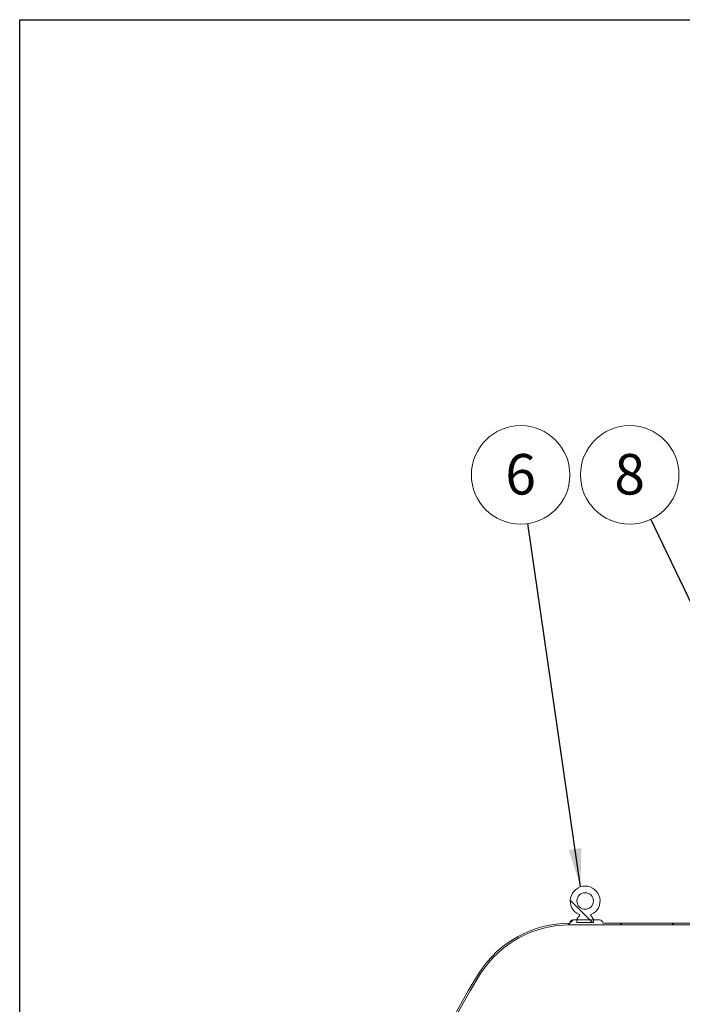
# Model space of a CAD drawing. Units: millimetres. Extents: x 8 to 411, y 5 to 290.
# Drawn here: x 8 to 65, y 205 to 290 of the extents above; entities that cross this region are included whole.
import ezdxf

# ---------------------------------------------------------------- set-up
doc = ezdxf.new("R2010")
doc.units = ezdxf.units.MM
doc.styles.add('SLDTEXTSTYLE0', font='TXT', dxfattribs={"width": 0.605})
doc.dimstyles.new('SLDDIMSTYLE2', dxfattribs={"dimtxt": 0, "dimasz": 3.302, "dimexe": 0, "dimexo": 0.0625, "dimgap": 0, "dimtad": 0, "dimtih": 1, "dimtoh": 1, "dimdec": 0, "dimrnd": 1e-09, "dimzin": 0, "dimdsep": 46, "dimtxsty": 'Standard', "dimsah": 1, "dimcen": 0.09, "dimadec": 0, "dimazin": 0, "dimtfac": 3.302, "dimtdec": 0, "dimtofl": 0, "dimtmove": 0, "dimatfit": 3, "dimfxl": 0, "dimfrac": 2, "dimtolj": 1, "dimtzin": 0, "dimarcsym": 0})
pattern_1 = [(45, (0, 0), (-2.245064030267288, 2.245064030267288), [])]

# ---------------------------------------------------------------- blocks, each defined once
blk = doc.blocks.new('SW_NOTE_4')
at = {"color": 0, "linetype": 'Continuous', "lineweight": 0}
blk.add_circle((-0.6124303207954984, 4.210796689392921), 4.255100428571928, dxfattribs=at)
at = {"color": 0, "linetype": 'Continuous', "lineweight": 0, "insert": (-0.6148609609565383, 6.015442194312021), "char_height": 3.5, "attachment_point": 2, "style": 'SLDTEXTSTYLE0'}
blk.add_mtext('6', dxfattribs=at)
blk = doc.blocks.new('SW_NOTE_6')
at = {"color": 0, "linetype": 'Continuous', "lineweight": 0}
blk.add_circle((-1.837970746392859, 3.837674190526885), 4.255100428571928, dxfattribs=at)
at = {"color": 0, "linetype": 'Continuous', "lineweight": 0, "insert": (-1.840401386553898, 5.642319695445986), "char_height": 3.5, "attachment_point": 2, "style": 'SLDTEXTSTYLE0'}
blk.add_mtext('8', dxfattribs=at)

msp = doc.modelspace()

# ---------------------------------------------------------------- hatches: boundary and pattern name
at = {"linetype": 'Continuous', "lineweight": 0}
h = msp.add_hatch(dxfattribs=at)
h.set_pattern_fill('ANSI31', style=0)
h.set_pattern_definition(pattern_1)
edge = h.paths.add_edge_path(flags=0)
edge.add_line((156.2621199569782, 151.7043177597836), (158.5478342426925, 151.7043177597836))
edge.add_arc((158.5478342426925, 151.9900320454979), 0.2857142857142828, 270.0000000000008, 360.0000000000008)
edge.add_line((158.8335485284068, 151.9900320454979), (158.9218345674403, 151.9900320454979))
edge.add_arc((158.9218345674402, 161.2757463312122), 9.285714285714286, 270.0000000000012, 327.4017272887762)
edge.add_arc((126.3062629764948, 182.1328891883548), 48, 327.4017272887763, 392.5982727112261)
edge.add_arc((158.92183456744, 202.9900320454979), 9.285714285714286, 32.59827271122533, 90.00000000000037)
edge.add_line((158.9218345674399, 212.2757463312122), (158.8335485284063, 212.2757463312122))
edge.add_arc((158.5478342426921, 212.2757463312122), 0.2857142857142828, 0, 90)
edge.add_line((158.5478342426921, 212.5614606169265), (156.2621199569778, 212.5614606169265))
edge.add_arc((156.2621199569778, 212.2757463312122), 0.2857142857142828, 90, 180.0000000000065)
edge.add_line((155.9764056712635, 212.2757463312122), (138.6621199569778, 212.275746331212))
edge.add_arc((138.3764056712635, 212.275746331212), 0.2857142857142828, 0, 90)
edge.add_line((138.3764056712635, 212.5614606169264), (136.0906913855492, 212.5614606169263))
edge.add_arc((136.0906913855492, 212.275746331212), 0.2857142857142828, 90, 180.0000000000065)
edge.add_line((135.8049770998349, 212.275746331212), (118.4906913855492, 212.2757463312119))
edge.add_arc((118.2049770998349, 212.2757463312119), 0.2857142857142828, 0, 90)
edge.add_line((118.2049770998349, 212.5614606169262), (115.9192628141206, 212.5614606169262))
edge.add_arc((115.9192628141206, 212.2757463312119), 0.2857142857142828, 90, 130.2031314752827)
edge.add_line((115.734834405066, 212.4939636884381), (115.7348344050659, 215.8471749026405))
edge.add_line((115.7348344050659, 215.8471749026405), (116.1348344050659, 215.8471749026405))
edge.add_line((116.1348344050659, 215.8471749026405), (116.1348344050659, 216.418603474069))
edge.add_line((116.1348344050659, 216.418603474069), (115.5919772622088, 216.418603474069))
edge.add_line((115.5919772622088, 216.418603474069), (115.5919772622088, 212.1328891883547))
edge.add_line((115.5919772622088, 212.1328891883547), (158.9218345674399, 212.132889188355))
edge.add_arc((158.92183456744, 202.9900320454979), 9.142857142857139, 32.59827271122458, 89.99999999999949, ccw=False)
edge.add_arc((126.3062629764948, 182.1328891883548), 47.85714285714285, -32.59827271122532, 32.598272711224524, ccw=False)
edge.add_arc((158.9218345674402, 161.2757463312122), 9.142857142857139, 270.00000000000034, 327.4017272887754, ccw=False)
edge.add_line((158.9218345674403, 152.1328891883551), (55.11926281412104, 152.1328891883543))
edge.add_arc((55.11926281412097, 161.2757463312115), 9.142857142857144, 255.6384884370838, 270.00000000000045, ccw=False)
edge.add_line((52.85147597606566, 152.4186034740686), (43.73483440506547, 152.4186034740686))
edge.add_line((43.73483440506547, 152.4186034740686), (43.73483440506639, 151.5186034740685))
edge.add_line((43.73483440506639, 151.5186034740685), (44.02054869078069, 151.5186034740685))
edge.add_line((44.02054869078069, 151.5186034740685), (44.02054869078113, 152.1328891883543))
edge.add_line((44.02054869078113, 152.1328891883543), (53.49671757246379, 152.1328891883543))
edge.add_arc((55.11926281412097, 161.2757463312115), 9.285714285714286, 259.9367255565512, 270.0000000000012)
edge.add_arc((55.40497709983532, 151.9900320454972), 0.2857142857142828, 180, 270.0000000000008)
edge.add_line((55.40497709983532, 151.7043177597829), (57.69069138554961, 151.7043177597829))
edge.add_arc((57.69069138554961, 151.9900320454972), 0.2857142857142828, 270.0000000000008, 360.0000000000008)
edge.add_line((57.9764056712639, 151.9900320454972), (75.29069138554961, 151.9900320454973))
edge.add_arc((75.57640567126388, 151.9900320454973), 0.2857142857142828, 180, 270.0000000000008)
edge.add_line((75.57640567126388, 151.704317759783), (77.86211995697819, 151.704317759783))
edge.add_arc((77.86211995697819, 151.9900320454973), 0.2857142857142828, 270.0000000000008, 360.0000000000065)
edge.add_line((78.14783424269248, 151.9900320454973), (95.46211995697817, 151.9900320454975))
edge.add_arc((95.74783424269246, 151.9900320454974), 0.2857142857142828, 179.9999999999943, 270.0000000000008)
edge.add_line((95.74783424269246, 151.7043177597832), (98.03354852840675, 151.7043177597832))
edge.add_arc((98.03354852840675, 151.9900320454975), 0.2857142857142828, 270.0000000000008, 360.0000000000008)
edge.add_line((98.31926281412103, 151.9900320454975), (115.6335485284067, 151.9900320454976))
edge.add_arc((115.919262814121, 151.9900320454976), 0.2857142857142828, 180, 270.0000000000008)
edge.add_line((115.919262814121, 151.7043177597833), (118.2049770998353, 151.7043177597833))
edge.add_arc((118.2049770998353, 151.9900320454976), 0.2857142857142828, 270.0000000000008, 360.0000000000065)
edge.add_line((118.4906913855496, 151.9900320454976), (135.8049770998353, 151.9900320454977))
edge.add_arc((136.0906913855496, 151.9900320454977), 0.2857142857142828, 179.9999999999943, 270.0000000000008)
edge.add_line((136.0906913855496, 151.7043177597834), (138.3764056712639, 151.7043177597835))
edge.add_arc((138.3764056712639, 151.9900320454977), 0.2857142857142828, 270.0000000000008, 360.0000000000065)
edge.add_line((138.6621199569782, 151.9900320454978), (155.9764056712639, 151.9900320454979))
edge.add_arc((156.2621199569782, 151.9900320454979), 0.2857142857142828, 179.9999999999943, 270.0000000000008)
h = msp.add_hatch(dxfattribs=at)
h.set_pattern_fill('ANSI32', angle=90.0000000000002, style=0)
h.set_pattern_definition([(135.0000000000002, (0, 0), (-6.735192090801843, -6.735192090801889), []), (135.0000000000002, (-1.567720510397972e-14, 4.49013), (-6.735192090801843, -6.735192090801889), [])])
edge = h.paths.add_edge_path(flags=0)
edge.add_line((55.73483440506597, 212.3328891883543), (57.1634058336374, 212.3328891883543))
edge.add_line((57.1634058336374, 212.3328891883543), (57.16340583363739, 212.6186034740686))
edge.add_arc((56.44912011935168, 212.2583314679852), 0.7999999999999998, 26.76550057675851, 50.36178863904039)
edge.add_arc((57.01415066610031, 212.9404093793409), 0.08571428571428572, 114.3306243103707, 230.3617886390301, ccw=False)
edge.add_arc((56.44912011935167, 214.1900320454972), 1.285714285714286, 294.3306243103758, 605.6693756896273)
edge.add_arc((55.88408957260305, 212.9404093793409), 0.08571428571428572, -50.361788639034614, 65.66937568962771, ccw=False)
edge.add_arc((56.44912011935168, 212.2583314679852), 0.7999999999999998, 129.6382113609608, 153.2344994232419)
edge.add_line((55.73483440506596, 212.6186034740686), (55.73483440506597, 212.3328891883543))
edge = h.paths.add_edge_path(flags=0)
edge.add_arc((56.44912011935167, 214.1900320454972), 0.7142857142857143, 0, 360)
h = msp.add_hatch(dxfattribs=at)
h.set_pattern_fill('ANSI31', style=0)
h.set_pattern_definition(pattern_1)
edge = h.paths.add_edge_path(flags=0)
edge.add_arc((77.86211995697778, 212.2757463312116), 0.2857142857142828, 359.9999999999951, 450.0000000000008)
edge.add_line((77.86211995697778, 212.5614606169259), (75.57640567126349, 212.5614606169259))
edge.add_arc((75.57640567126349, 212.2757463312116), 0.2857142857142828, 90, 180.0000000000065)
edge.add_line((75.29069138554921, 212.2757463312116), (57.9764056712635, 212.2757463312115))
edge.add_arc((57.69069138554921, 212.2757463312115), 0.2857142857142828, 359.9999999999951, 450.0000000000008)
edge.add_line((57.69069138554921, 212.5614606169258), (55.40497709983492, 212.5614606169258))
edge.add_arc((55.40497709983492, 212.2757463312115), 0.2857142857142828, 90, 180)
edge.add_arc((55.1192628141207, 202.9900320454972), 9.285714285714286, 90.00000000000037, 147.4017272887756)
edge.add_arc((87.73483440506618, 182.1328891883545), 48, 147.4017272887755, 212.5982727112261)
edge.add_arc((55.11926281412097, 161.2757463312115), 9.285714285714286, 212.5982727112261, 217.9798724448531)
edge.add_line((47.80001226700701, 155.5614606169257), (44.0205486907811, 155.5614606169257))
edge.add_line((44.0205486907811, 155.5614606169257), (44.02054869078065, 156.1757463312114))
edge.add_line((44.02054869078065, 156.1757463312114), (43.73483440506637, 156.1757463312114))
edge.add_line((43.73483440506637, 156.1757463312114), (43.73483440506639, 155.2757463312114))
edge.add_line((43.73483440506639, 155.2757463312114), (48.22057911832076, 155.2757463312115))
edge.add_arc((55.11926281412097, 161.2757463312115), 9.142857142857144, 212.5982727112255, 221.0144996657289, ccw=False)
edge.add_arc((87.73483440506618, 182.1328891883545), 47.85714285714285, 147.4017272887746, 212.5982727112253, ccw=False)
edge.add_arc((55.1192628141207, 202.9900320454972), 9.142857142857144, 89.9999999999996, 147.4017272887745, ccw=False)
edge.add_line((55.11926281412063, 212.1328891883543), (85.4491201193517, 212.1328891883545))
edge.add_line((85.4491201193517, 212.1328891883545), (85.44912011935169, 214.9900320454974))
edge.add_line((85.44912011935169, 214.9900320454974), (85.03483440506596, 214.9900320454974))
edge.add_line((85.03483440506596, 214.9900320454974), (85.03483440506596, 214.7043177597831))
edge.add_line((85.03483440506596, 214.7043177597831), (85.30626297649455, 214.7043177597831))
edge.add_line((85.30626297649455, 214.7043177597831), (85.30626297649457, 212.2757463312117))
edge.add_line((85.30626297649457, 212.2757463312117), (78.14783424269206, 212.2757463312116))

# ---------------------------------------------------------------- linework, layer by layer
at = {"color": 7, "linetype": 'Continuous', "lineweight": 30}
for p, q in [((7.599680408099024, 5.363466901874336), (7.599680408099024, 290.3012524524927)), ((7.599680408099024, 290.3012524524927), (411.1300784565946, 290.3012524524927))]:
    msp.add_line(p, q, dxfattribs=at)
at = {"color": 7, "linetype": 'Continuous', "lineweight": 15}
for p, q in [((55.73483440506619, 212.618603474069), (55.73483440506619, 212.3328891883547)), ((57.16340583363761, 212.3328891883547), (57.16340583363761, 212.618603474069)), ((55.11926281412085, 212.1328891883547), (85.4491201193519, 212.1328891883547)), ((57.69069138554943, 212.5614606169262), (55.40497709983514, 212.5614606169262)), ((55.73483440506619, 212.3328891883547), (57.16340583363761, 212.3328891883547)), ((75.29069138554942, 212.2757463312118), (57.97640567126371, 212.2757463312118))]:
    msp.add_line(p, q, dxfattribs=at)
msp.add_circle((56.4491201193519, 214.1900320454976), 0.714285714285694, dxfattribs=at)
for centre, radius, start, end in [((56.4491201193519, 214.1900320454976), 1.285714285714295, 294.3306243103755, 245.6693756896261), ((56.4491201193519, 212.2583314679856), 0.800000000000012, 129.6382113609604, 153.2344994232433), ((55.88408957260326, 212.9404093793412), 0.08571428571429962, 309.6382113609707, 65.66937568962412), ((57.01415066610053, 212.9404093793412), 0.08571428571429669, 114.3306243103716, 230.3617886390309), ((56.4491201193519, 212.2583314679856), 0.8000000000000075, 26.76550057675647, 50.36178863904), ((55.11926281412085, 202.9900320454976), 9.2857142857143, 89.99999999999997, 147.4017272887752), ((55.11926281412085, 202.9900320454976), 9.142857142857142, 90, 147.4017272887752), ((55.40497709983514, 212.2757463312118), 0.285714285714306, 90, 180), ((57.69069138554943, 212.2757463312118), 0.285714285714306, 0, 90), ((87.73483440506618, 182.1328891883547), 48.00000000000001, 147.401727288775, 212.5982727112257), ((87.73483440506618, 182.1328891883547), 47.85714285714285, 147.401727288775, 212.5982727112257)]:
    msp.add_arc(centre, radius, start, end, dxfattribs=at)

# ---------------------------------------------------------------- block references
at = {"color": 7, "linetype": 'Continuous', "lineweight": 0}
for name, p in [('SW_NOTE_4', (51.48866252232889, 246.7781737377703)), ('SW_NOTE_6', (62.13369911441038, 247.1512962366363))]:
    msp.add_blockref(name, p, dxfattribs=at)

# ---------------------------------------------------------------- leaders
for points in [[(56.0505874691461, 215.4124202617403), (51.48866252232889, 246.7781737377703)], [(83.87769154792319, 201.7499432907986), (62.13369911441038, 247.1512962366363)]]:
    msp.add_leader(points, dimstyle='SLDDIMSTYLE2', dxfattribs=at)

doc.saveas('drawing.dxf')
